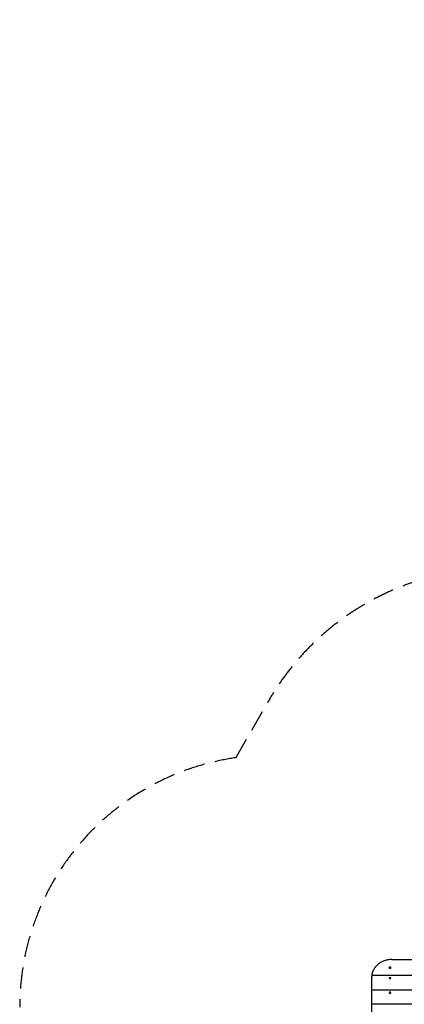
# Model space of a CAD drawing. Units: millimetres. Extents: x -4610 to 6054, y -6764 to 5018.
# Drawn here: x -4610 to -2318, y -844 to 5018 of the extents above; entities that cross this region are included whole.
import ezdxf

# ---------------------------------------------------------------- set-up
doc = ezdxf.new("R2010")
doc.units = ezdxf.units.MM
doc.header["$LTSCALE"] = 20
doc.linetypes.add('HIDDEN', pattern=[9.525, 6.35, -3.175])
for name, color, linetype in [('2d', 230, 'Continuous'), ('AS-Free_Space_Hatch', 31, 'Continuous'), ('AS-SafetyZone', 5, 'HIDDEN')]:
    doc.layers.add(name, color=color, linetype=linetype)

msp = doc.modelspace()

# ---------------------------------------------------------------- hatches: boundary and pattern name
at = {"layer": 'AS-Free_Space_Hatch'}
h = msp.add_hatch(dxfattribs=at)
h.set_pattern_fill('ANSI31', color=256, scale=100)
edge = h.paths.add_edge_path()
edge.add_line((-2762.7, -4730.7), (-2762.7, -2234.7))
edge.add_arc((-1762.7, -2234.7), 1000, 0, 180, ccw=False)
edge.add_line((-762.7, -2234.7), (-762.7, -4730.7))
edge.add_arc((-1762.7, -4730.7), 1000, -180, 0, ccw=False)
edge = h.paths.add_edge_path()
edge.add_line((1923.9, 1204), (4532.3, 1204))
edge.add_arc((4532.3, 2204), 1000, 270, 450)
edge.add_line((4532.3, 3204), (1923.9, 3204))
edge.add_arc((1923.9, 2204), 1000, 90, 270)

# ---------------------------------------------------------------- linework, layer by layer
at = {"layer": '2d'}
for p, q in [((-2407.9, -626.2), (-2407.9, -626.8)), ((-2405.4, -630.3), (-2405.8, -630)), ((-2401.1, -630.3), (-2400.6, -630)), ((-2398.6, -626.2), (-2398.6, -626.8)), ((-2512.7, -2461.3), (-2512.7, -677.7)), ((-2512.3, -670.9), (-1013.1, -670.9)), ((-2407.9, -688.2), (-2407.9, -688.7)), ((-2398.6, -688.2), (-2398.6, -688.7)), ((-2512.7, -758.2), (-1012.7, -758.2)), ((-2407.9, -774.4), (-2407.9, -774.9)), ((-2398.6, -774.4), (-2398.6, -774.9)), ((-2512.7, -840.8), (-1012.7, -840.8))]:
    msp.add_line(p, q, dxfattribs=at)
at = {"layer": '2d', "extrusion": (0, 0, -1)}
for centre, major_axis, ratio, start_param, end_param in [((-2403.2, -626.2), (4.65, 0), 0.839841, -4.712389, 1.570796), ((-2403.2, -626.8), (-4.65, 0), 0.839841, -1.570796, 0), ((-2403.2, -626.8), (4.65, 0), 0.839841, 0, 1.570796), ((-2403.2, -688.2), (4.65, 0), 0.800243, -4.712389, 1.570796), ((-2403.2, -688.8), (-4.65, 0), 0.800243, -1.570796, -1.170497), ((-2403.2, -688.8), (-4.65, 0), 0.800243, -1.971095, -1.570796), ((-2403.2, -774.4), (4.65, 0), 0.756805, -4.712389, 1.570796), ((-2403.2, -775), (-4.65, 0), 0.756805, -1.570796, -1.170497), ((-2403.2, -775), (-4.65, 0), 0.756805, -1.971095, -1.570796)]:
    msp.add_ellipse(centre, major_axis=major_axis, ratio=ratio, start_param=start_param, end_param=end_param, dxfattribs=at)
at = {"layer": '2d'}
for points, knots in [([(-2392.7, -577.3), (-2396.6, -577.3), (-2400.5, -577.4), (-2408.2, -578.1), (-2412, -578.5), (-2419.6, -579.8), (-2423.4, -580.6), (-2428.9, -582), (-2430.8, -582.5), (-2434.5, -583.6), (-2436.3, -584.2), (-2441.7, -586), (-2445.2, -587.4), (-2452, -590.5), (-2455.4, -592.1), (-2460.2, -594.9), (-2461.8, -595.8), (-2464.9, -597.8), (-2466.5, -598.8), (-2471.1, -601.9), (-2474, -604.2), (-2479.5, -608.9), (-2482.1, -611.3), (-2487.1, -616.5), (-2489.4, -619.2), (-2492.1, -622.8), (-2492.7, -623.5), (-2493.7, -624.9), (-2494.3, -625.6), (-2495.8, -627.9), (-2496.8, -629.3), (-2499.6, -633.9), (-2501.3, -637), (-2504.3, -643.3), (-2505.7, -646.6), (-2507.5, -651.6), (-2508, -653.3), (-2508.8, -655.8), (-2509, -656.7), (-2509.5, -658.4), (-2509.7, -659.3), (-2510.7, -663.7), (-2511.4, -667.2), (-2511.8, -670.8), (-2511.9, -670.8), (-2511.9, -670.9)], [0, 0, 0, 0, 0.0115747, 0.0115747, 0.0231494, 0.0231494, 0.0347241, 0.0347241, 0.0405115, 0.0405115, 0.0462988, 0.0462988, 0.0578736, 0.0578736, 0.0694483, 0.0694483, 0.0752356, 0.0752356, 0.081023, 0.081023, 0.0925977, 0.0925977, 0.1041724, 0.1041724, 0.1157471, 0.1157471, 0.1186408, 0.1186408, 0.1215345, 0.1215345, 0.1273218, 0.1273218, 0.1388965, 0.1388965, 0.1504712, 0.1504712, 0.1562586, 0.1562586, 0.1591523, 0.1591523, 0.1620459, 0.1620459, 0.1736207, 0.1736207, 0.1737821, 0.1737821, 0.1737821, 0.1737821]), ([(-2512.3, -670.9), (-2512.3, -670.9), (-2512.3, -670.9), (-2512.4, -671), (-2512.4, -671.1), (-2512.4, -671.3), (-2512.4, -671.4), (-2512.5, -671.8), (-2512.5, -672), (-2512.5, -672.4), (-2512.6, -672.6), (-2512.6, -672.9)], [0.010199358, 0.010199358, 0.010199358, 0.010199358, 0.010894254, 0.010894254, 0.011879138, 0.011879138, 0.012864021, 0.012864021, 0.013848904, 0.013848904, 0.014833788, 0.014833788, 0.014833788, 0.014833788])]:
    msp.add_open_spline(points, degree=3, knots=knots, dxfattribs=at)
for points, degree in [([(-2392.7, -577.3), (-1132.7, -577.3)], 1), ([(-2512.6, -672.9), (-2512.7, -674.5), (-2512.7, -676.1), (-2512.7, -677.7)], 3)]:
    msp.add_open_spline(points, degree=degree, dxfattribs=at)
at = {"layer": 'AS-SafetyZone'}
msp.add_lwpolyline([(-4609.8, -860.5, -0.373076), (-3322.8, 624.3), (-3126.7, 964, -0.256179), (-1832.1, 1750), (-1543.1, 1916.8), (-1543.1, 2856.5, -0.414214), (618.9, 5018.5), (1923.9, 5018.5, -0.232357), (3635, 4177.9), (4864.2, 3917.7, -0.354344), (6053.5, 2450.2), (6053.5, 1957.8, -0.354344), (4864.2, 490.3), (3635, 230.1, -0.150303), (2596.7, -503.1), (2495.7, -569.4, -0.214825), (1340.7, -1152.1)], format="xyb", dxfattribs=at)

doc.saveas('drawing.dxf')
